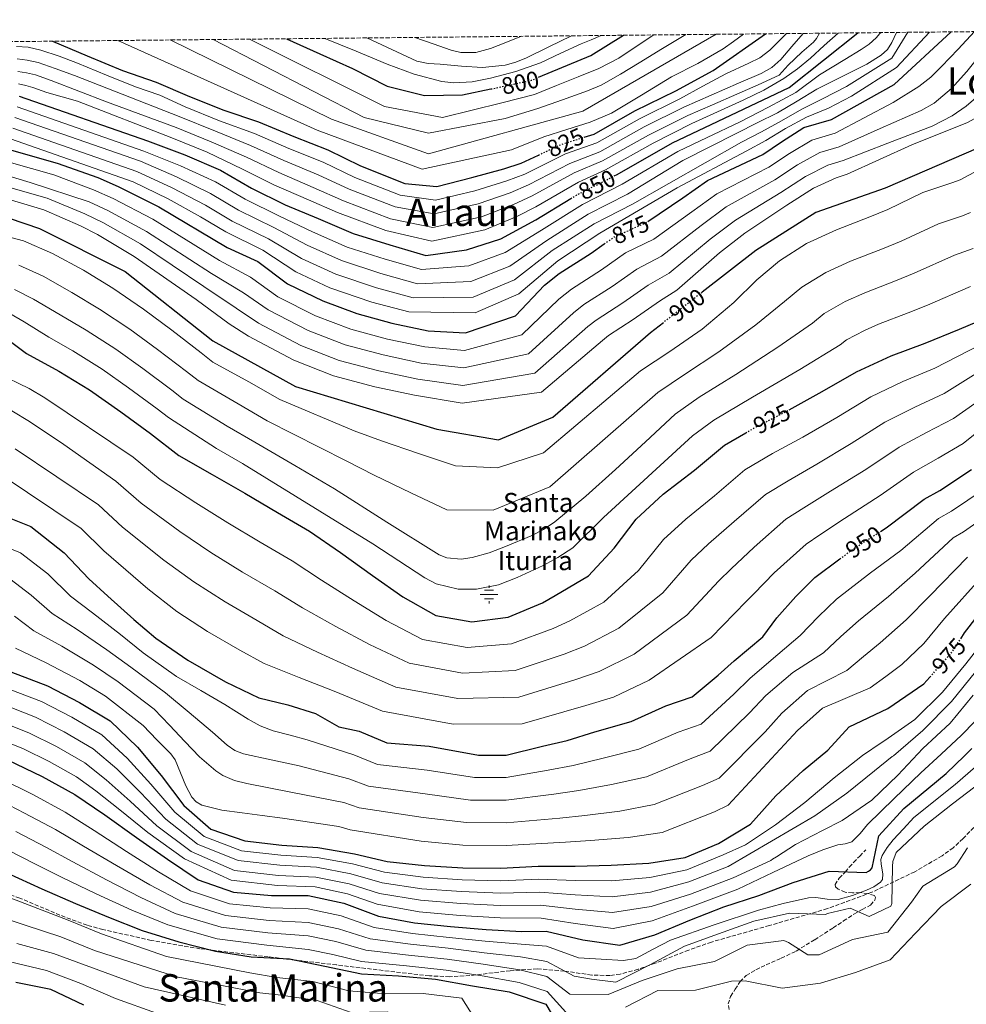
# Model space of a CAD drawing. Units: metres. Extents: x 569762 to 573190, y 4744979 to 4747328.
# Drawn here: x 572263 to 572661, y 4746914 to 4747328 of the extents above; entities that cross this region are included whole.
import ezdxf
from ezdxf.enums import TextEntityAlignment as Align

# ---------------------------------------------------------------- set-up
doc = ezdxf.new("R2010")
doc.units = ezdxf.units.M
doc.header["$MEASUREMENT"] = 0
doc.linetypes.add('DGN Style 3', pattern=[2.435891, 1.739922, -0.695969])
doc.linetypes.add('DGN Style 5', pattern=[1.217945, 0.521977, -0.695969])
for name, color, linetype, lineweight in [('Abrevadero recinto', 4, 'Continuous', 0), ('Cota de curva de nivel directora', 7, 'Continuous', 0), ('Curva de nivel directora', 30, 'Continuous', 30), ('Curva de nivel directora no vista', 30, 'DGN Style 5', 30), ('Curva de nivel intermedia', 30, 'Continuous', 0), ('Fuente-manantial-naciente', 7, 'Continuous', 0), ('Senda', 7, 'DGN Style 3', 0), ('Texto de Fuente', 4, 'Continuous', 0), ('Texto de Área (paraje) menor', 7, 'Continuous', 0), ('Zona arbolada', 92, 'DGN Style 3', 0)]:
    doc.layers.add(name, color=color, linetype=linetype, lineweight=lineweight)
doc.styles.add('Style-Arial', font='arial.ttf')

# ---------------------------------------------------------------- blocks, each defined once
blk = doc.blocks.new('5NACIE')
at = {"layer": 'Abrevadero recinto', "color": 4, "linetype": 'Continuous', "lineweight": 0, "flags": 128}
for points in [[(-0.375, 0), (0.375, 0)], [(-0.1875, 0.1875), (0.1875, 0.1875)], [(0, 0.2812), (0, 0.375)], [(-0.1875, -0.1875), (0.1875, -0.1875)], [(0, -0.2812), (0, -0.375)]]:
    blk.add_lwpolyline(points, dxfattribs=at)

msp = doc.modelspace()

# ---------------------------------------------------------------- linework, layer by layer
at = {"layer": 'Curva de nivel directora', "color": 30, "linetype": 'Continuous', "lineweight": 30, "flags": 128}
for points, elevation in [([(572527.12, 4747243.2), (572541.82, 4747253.01), (572552.21, 4747260.34), (572575.45, 4747271.33), (572583.18, 4747276.65), (572592.6, 4747282.66), (572604.19, 4747285.98), (572630.48, 4747300.64), (572654.44, 4747322.77)], 875), ([(572972.21, 4747326.07), (572956.77, 4747310.46), (572936.64, 4747299.92), (572895.43, 4747288.41), (572853.9, 4747293.84), (572830.69, 4747300.56), (572796.19, 4747314.3), (572766.8, 4747317.82), (572732.43, 4747315.91), (572703.36, 4747296.73), (572665.99, 4747274.03), (572626.8, 4747257.15), (572597.72, 4747246.92), (572572.49, 4747230.94), (572549.92, 4747213.4)], 900), ([(572277.16, 4747318.86), (572291.77, 4747312.7), (572306.51, 4747306.53), (572320.7, 4747301.61), (572334.67, 4747295.65), (572349.11, 4747289.83), (572363.6, 4747284.99), (572378.43, 4747278.86), (572392.79, 4747273.29), (572406.54, 4747266.52), (572425.03, 4747259.12), (572438.48, 4747257.9), (572453.16, 4747261.56), (572466.61, 4747265.22), (572473.95, 4747267.66), (572481.18, 4747271.04)], 825), ([(572375.35, 4747319.87), (572389.38, 4747313.48), (572403.18, 4747307.35), (572417.71, 4747299.97), (572433.32, 4747296), (572449.25, 4747296.38), (572461.25, 4747298.81)], 800), ([(572481.23, 4747303.68), (572503.17, 4747312.85), (572516.92, 4747321.34)], 800), ([(572500.38, 4747278.56), (572504.52, 4747279.88), (572521.64, 4747289.65), (572538.92, 4747298.04), (572554.48, 4747306.58), (572576.53, 4747321.96)], 825), ([(572512.98, 4747262.27), (572514.28, 4747262.93), (572537.54, 4747276.21), (572586.46, 4747299.42), (572615.31, 4747322.37)], 850), ([(572263.15, 4747295.76), (572317.07, 4747277.05), (572332.68, 4747271.14), (572347.68, 4747264.71), (572360.67, 4747257.11), (572374.81, 4747250.16), (572388.69, 4747244.38), (572403.35, 4747238.12), (572418.74, 4747233.37), (572433.89, 4747228.84), (572451.04, 4747231.19), (572465.39, 4747235.91), (572480.15, 4747243.78), (572494.76, 4747252.74)], 850), ([(572231.85, 4747281.06), (572279.05, 4747267.67), (572296.17, 4747261.56), (572304.73, 4747257.9), (572321.85, 4747249.35), (572350.52, 4747232.18), (572363.33, 4747226.29), (572375.84, 4747217.01), (572390.59, 4747209.81), (572404.9, 4747204.45), (572419.64, 4747200.48), (572434.9, 4747197.2), (572450.54, 4747196.45), (572471.55, 4747203.58), (572483.73, 4747216.37), (572489.85, 4747221.25), (572503.3, 4747229.8), (572508.82, 4747233.7)], 875), ([(572226.36, 4747255.58), (572271.72, 4747240.24), (572307.69, 4747222.13), (572344.43, 4747193.04), (572379.25, 4747173.86), (572438.49, 4747155.96), (572464.37, 4747151.48), (572487.27, 4747161.01), (572528.17, 4747196.49), (572533.69, 4747200.78)], 900), ([(572586.39, 4747164.02), (572600.36, 4747171.79), (572614.69, 4747179.97), (572629.32, 4747186.68), (572643.61, 4747192.05), (572657.94, 4747197.94), (572672.53, 4747204.09)], 925), ([(572253.4, 4747197.18), (572266.17, 4747187.73), (572279.75, 4747180.31), (572292.65, 4747172.41), (572305.81, 4747163.22), (572318.28, 4747154.16), (572330.15, 4747144.84), (572344.16, 4747136.94), (572357.92, 4747129.05), (572371.68, 4747120.94), (572385.1, 4747113.08), (572398.08, 4747104.15), (572411.5, 4747094.53), (572424.27, 4747085.51), (572438.16, 4747077.74), (572453.24, 4747074.98), (572468.45, 4747076.99), (572482.86, 4747083.05), (572488.2, 4747086.12), (572502.22, 4747094.3), (572513.05, 4747106.04), (572522.16, 4747118.21), (572533.6, 4747128.61), (572546.71, 4747138.76), (572559.27, 4747149.17), (572568.2, 4747154.38)], 925), ([(572624.77, 4747112.99), (572627.18, 4747114.54), (572643.13, 4747126.48), (572649.66, 4747130.24), (572663, 4747138.97)], 950), ([(572249.77, 4747122.35), (572268.06, 4747115.04), (572282.09, 4747104.08), (572292.46, 4747093.12), (572300.38, 4747085.81), (572311.36, 4747076.06), (572320.51, 4747068.15), (572333.92, 4747059.01), (572349.78, 4747049.87), (572363.8, 4747043.17), (572376, 4747040.13), (572387.59, 4747036.48), (572397.34, 4747030.99), (572405.88, 4747029.17), (572417.47, 4747024.29), (572435.31, 4747022.77), (572456.04, 4747019.12), (572467.63, 4747019.12), (572482.87, 4747022.77), (572493.24, 4747025.21), (572504.83, 4747028.86), (572520.07, 4747033.12), (572534.71, 4747039.82), (572545.68, 4747043.48), (572556.66, 4747052.61), (572563.37, 4747058.7), (572575.36, 4747068.76), (572581.34, 4747076.72), (572589.32, 4747085.68), (572597.29, 4747093.64), (572607.74, 4747101.47)], 950), ([(572658.48, 4747067.92), (572660.1, 4747070.48), (572669.77, 4747082.87)], 975), ([(572259.6, 4747054.06), (572275.03, 4747048.15), (572288.49, 4747041.2), (572301.35, 4747033.43), (572312.87, 4747022.43), (572322.76, 4747010.51), (572332.27, 4746997.91), (572343.57, 4746987.94), (572357.89, 4746983.02), (572373.49, 4746981.29), (572388.56, 4746980.29), (572403.91, 4746977.61), (572417.61, 4746974.41), (572433.3, 4746972.68), (572449.45, 4746971.72), (572465.35, 4746971.54), (572481.11, 4746972.39), (572496.58, 4746972.43), (572511.78, 4746972.85), (572527.59, 4746973.7), (572542.75, 4746976.02), (572556.78, 4746981.95), (572570.2, 4746990.08), (572580.9, 4747002.03), (572592.4, 4747012.56), (572602.76, 4747021.18), (572611.67, 4747031), (572627.95, 4747038.58), (572643.03, 4747048.98), (572645.58, 4747051.85)], 975), ([(572624.08, 4746985.16), (572634.61, 4746996.68), (572652.44, 4747011.3), (572660.1, 4747018.82), (572663.12, 4747021.92)], 1000), ([(572258.29, 4747017.15), (572272.86, 4747010.08), (572286.58, 4747002.48), (572299.09, 4746993.94), (572312.38, 4746984.49), (572325.45, 4746975.38), (572338.26, 4746966.75), (572353.14, 4746961.57), (572369.08, 4746960.1), (572384.5, 4746960.13), (572399.5, 4746956.94), (572414.07, 4746951.45), (572429.2, 4746948.6), (572444.23, 4746947.08), (572459.23, 4746945.78), (572474.26, 4746944.99), (572484.47, 4746945.15), (572499.82, 4746941.52), (572515.42, 4746939.31), (572530.05, 4746943.61), (572544.77, 4746949.76), (572559.06, 4746955.39), (572573.74, 4746960.12), (572588.2, 4746965.58), (572603.23, 4746970.39), (572618.82, 4746969.78), (572619.81, 4746970.3), (572620.63, 4746970.95), (572621.28, 4746971.68), (572624.08, 4746985.16)], 1000), ([(572258.02, 4746969.59), (572272.63, 4746962.95), (572286.78, 4746956.82), (572300.66, 4746951.03), (572314.84, 4746945.42), (572330.15, 4746940.63), (572345.62, 4746936.79), (572360.57, 4746934.41), (572376.73, 4746933.5), (572391.47, 4746930.43), (572406.86, 4746927.23), (572422.37, 4746926.4), (572438.01, 4746924.97), (572453.56, 4746922.2), (572468.91, 4746919.61), (572484.34, 4746914.48), (572492.38, 4746900.84)], 1025), ([(572290.34, 4746914.14), (572276.5, 4746920.65), (572261.72, 4746923.64)], 1050)]:
    msp.add_lwpolyline(points, dxfattribs=dict(at, elevation=elevation))
at = {"layer": 'Curva de nivel directora no vista', "color": 30, "linetype": 'DGN Style 5', "lineweight": 30, "flags": 128}
for points, elevation in [([(572461.25, 4747298.81), (572464.5, 4747299.47), (572478.3, 4747302.45), (572481.23, 4747303.68)], 800), ([(572481.18, 4747271.04), (572490.67, 4747275.46), (572500.38, 4747278.56)], 825), ([(572494.76, 4747252.74), (572497.18, 4747254.23), (572512.98, 4747262.27)], 850), ([(572508.82, 4747233.7), (572513.02, 4747236.66), (572526.47, 4747242.76), (572527.12, 4747243.2)], 875), ([(572549.92, 4747213.4), (572533.69, 4747200.78)], 900), ([(572568.2, 4747154.38), (572572.78, 4747157.04), (572586.38, 4747164.01), (572586.39, 4747164.02)], 925), ([(572607.74, 4747101.47), (572613.23, 4747105.58), (572624.77, 4747112.99)], 950), ([(572645.58, 4747051.85), (572655.07, 4747062.53), (572658.48, 4747067.92)], 975)]:
    msp.add_lwpolyline(points, dxfattribs=dict(at, elevation=elevation))
at = {"layer": 'Curva de nivel intermedia', "color": 30, "linetype": 'Continuous', "lineweight": 0, "flags": 128}
for points, elevation in [([(572259.58, 4747277.91), (572311.08, 4747259.79), (572325.7, 4747252.7), (572339.27, 4747245.08), (572349.92, 4747238.74), (572365.47, 4747231.14), (572379.38, 4747222.01), (572393.61, 4747215.29), (572411.3, 4747209.26), (572426.81, 4747205.22), (572454.67, 4747204.77), (572472.97, 4747212.83), (572489.29, 4747226.64), (572507.03, 4747238.18), (572539.5, 4747257.26), (572568.34, 4747272.66), (572576.72, 4747277.15), (572584.91, 4747282.14), (572593.76, 4747286.9), (572602.95, 4747290.66), (572612.57, 4747295.83), (572631.57, 4747307.83), (572645.34, 4747322.68)], 870), ([(572529.69, 4747235.67), (572545.65, 4747247.26), (572556.12, 4747254.8), (572577.97, 4747266), (572586.55, 4747271.76), (572595.98, 4747277.36), (572605.83, 4747280.24), (572617.96, 4747286.65), (572630.09, 4747293.05), (572640.91, 4747299.77), (572645.9, 4747303.75), (572650.47, 4747308.16), (572657.37, 4747315.52), (572664.27, 4747322.87)], 880), ([(572599.37, 4747272.05), (572607.48, 4747274.5), (572624.7, 4747282.13), (572641.92, 4747289.77), (572647.4, 4747292.85), (572654.68, 4747299.01), (572660.99, 4747306.19), (572667.71, 4747314.58), (572674.42, 4747322.98)], 885), ([(572602.76, 4747266.74), (572609.12, 4747268.75), (572627.82, 4747275.98), (572646.53, 4747283.2), (572654.95, 4747287.49), (572660.79, 4747291.61), (572668.98, 4747298.71), (572676.78, 4747306.19), (572685.62, 4747314.69), (572694.47, 4747323.19)], 890), ([(572606.15, 4747261.43), (572610.77, 4747263.01), (572624.37, 4747269.17), (572637.98, 4747275.32), (572649.48, 4747279.93), (572660.99, 4747284.52), (572669.27, 4747289), (572677.43, 4747293.71), (572685.05, 4747296.86), (572692.56, 4747300.28), (572701.72, 4747306.48), (572710.32, 4747313.41), (572716.18, 4747318.44), (572722.04, 4747323.47)], 895), ([(572260.47, 4747282.37), (572312.58, 4747264.1), (572327.44, 4747257.31), (572341.37, 4747249.99), (572352.6, 4747243.33), (572367.8, 4747235.89), (572381.71, 4747227.6), (572396.05, 4747221), (572413.16, 4747215.29), (572428.58, 4747211.12), (572453.76, 4747211.38), (572471.08, 4747218.6), (572487, 4747230.92), (572504.57, 4747242.2), (572520.65, 4747250.4), (572566.41, 4747276.46), (572574.88, 4747280.83), (572583.25, 4747285.46), (572591.82, 4747290.25), (572600.49, 4747294.65), (572610.54, 4747299.87), (572629.59, 4747311.77), (572636.28, 4747322.58)], 865), ([(572261.37, 4747286.84), (572314.07, 4747268.42), (572329.19, 4747261.92), (572343.48, 4747254.89), (572355.29, 4747247.93), (572370.14, 4747240.65), (572384.04, 4747233.2), (572398.48, 4747226.71), (572415.02, 4747221.31), (572430.35, 4747217.03), (572452.86, 4747217.98), (572469.18, 4747224.37), (572484.72, 4747235.21), (572502.11, 4747246.21), (572518.53, 4747254.58), (572541.81, 4747268.74), (572553.15, 4747274.49), (572564.49, 4747280.25), (572573.04, 4747284.52), (572581.59, 4747288.79), (572589.87, 4747293.6), (572598.03, 4747298.64), (572608.5, 4747303.91), (572619.07, 4747309.14), (572625.15, 4747313.01), (572627.72, 4747315.43), (572629.59, 4747318.34), (572630.53, 4747320.44), (572631.48, 4747322.53)], 860), ([(572262.01, 4747316.59), (572266.9, 4747316.3), (572272.24, 4747315.15), (572280, 4747312.5), (572287.69, 4747309.58), (572299.86, 4747304.54), (572312.03, 4747299.62), (572322.17, 4747296.17), (572332.81, 4747291.3), (572347.34, 4747285.44), (572361.94, 4747280.04), (572376.34, 4747273.79), (572390.74, 4747268.02), (572404.12, 4747261.6), (572423.06, 4747254.19), (572437.96, 4747252.14), (572454.53, 4747256.08), (572467.97, 4747260.22), (572475.48, 4747263.07), (572492.52, 4747271.49), (572505.72, 4747276.11), (572523.58, 4747286.25), (572540.59, 4747294.6), (572550.24, 4747299.9), (572559.89, 4747305.2), (572569.52, 4747309.56), (572574.19, 4747311.93), (572578.3, 4747315.06), (572581.85, 4747318.56), (572585.4, 4747322.06)], 830), ([(572262.26, 4747291.3), (572315.57, 4747272.73), (572330.93, 4747266.53), (572345.58, 4747259.8), (572357.98, 4747252.52), (572372.47, 4747245.41), (572386.36, 4747238.79), (572400.92, 4747232.41), (572416.88, 4747227.34), (572432.12, 4747222.93), (572451.95, 4747224.59), (572467.28, 4747230.14), (572482.43, 4747239.49), (572499.64, 4747250.22), (572516.4, 4747258.75), (572539.68, 4747272.47), (572552.06, 4747278.35), (572565.62, 4747284.87), (572577.81, 4747291.08), (572589.2, 4747297.27), (572599.21, 4747304.66), (572609.86, 4747311.11), (572616.71, 4747315.41), (572620.05, 4747317.65), (572623.02, 4747320.31), (572624.56, 4747322.02), (572625.1, 4747322.47)], 855), ([(572262.28, 4747311.39), (572266.58, 4747310.95), (572271.12, 4747309.91), (572278.27, 4747307.45), (572286.45, 4747304.41), (572330.3, 4747287.21), (572345.57, 4747281.05), (572360.29, 4747275.09), (572374.24, 4747268.73), (572388.7, 4747262.75), (572401.7, 4747256.68), (572421.09, 4747249.26), (572437.44, 4747246.38), (572455.9, 4747250.59), (572469.34, 4747255.21), (572477.01, 4747258.47), (572494.37, 4747267.53), (572506.93, 4747272.34), (572525.52, 4747282.86), (572542.26, 4747291.15), (572553.7, 4747296.21), (572565.15, 4747301.26), (572574.69, 4747305.29), (572579.14, 4747307.79), (572582.9, 4747311.12), (572587.62, 4747316.62), (572592.34, 4747322.13)], 835), ([(572262.55, 4747306.18), (572266.25, 4747305.6), (572269.99, 4747304.66), (572276.54, 4747302.41), (572299.86, 4747293.38), (572329.1, 4747282.6), (572343.8, 4747276.66), (572358.64, 4747270.14), (572372.15, 4747263.66), (572386.65, 4747257.48), (572399.28, 4747251.76), (572419.11, 4747244.33), (572436.91, 4747240.62), (572457.27, 4747245.11), (572470.7, 4747250.21), (572478.54, 4747253.87), (572496.22, 4747263.56), (572508.13, 4747268.56), (572527.46, 4747279.46), (572543.93, 4747287.71), (572554.21, 4747292.19), (572564.49, 4747296.67), (572573.38, 4747300.57), (572582.24, 4747304.55), (572586.03, 4747308.82), (572591.84, 4747314.18), (572596.61, 4747318.45), (572597.96, 4747319.94), (572599.21, 4747322.2)], 840), ([(572262.82, 4747300.98), (572265.93, 4747300.26), (572268.87, 4747299.41), (572274.81, 4747297.36), (572287.7, 4747293.71), (572327.25, 4747278.25), (572342.03, 4747272.28), (572356.98, 4747265.18), (572370.05, 4747258.59), (572384.61, 4747252.21), (572396.85, 4747246.85), (572417.14, 4747239.4), (572436.39, 4747234.87), (572458.63, 4747239.63), (572472.06, 4747245.2), (572480.07, 4747249.27), (572498.07, 4747259.59), (572509.33, 4747264.79), (572529.39, 4747276.06), (572545.6, 4747284.27), (572556.36, 4747289.16), (572567.12, 4747294.04), (572575.82, 4747298.33), (572584.22, 4747303.23), (572590, 4747307.27), (572595.4, 4747311.77), (572601.21, 4747317.03), (572607.03, 4747322.28)], 845), ([(572304.57, 4747319.14), (572388.32, 4747281.56), (572432.38, 4747265.14), (572469.81, 4747273.28), (572483.45, 4747278.65), (572493.14, 4747281.75), (572502.84, 4747284.85), (572511.82, 4747288.61), (572524.47, 4747296.15), (572537.03, 4747303.89), (572548.08, 4747309.49), (572558.73, 4747315.71), (572563.02, 4747318.79), (572567.3, 4747321.87)], 820), ([(572326.53, 4747319.37), (572394.23, 4747286.15), (572435.03, 4747271.62), (572499.81, 4747289.47), (572555.75, 4747321.75)], 815), ([(572344.59, 4747319.56), (572408.04, 4747286.81), (572435.01, 4747280.24), (572467.15, 4747286.37), (572480.87, 4747290.55), (572491.33, 4747294.28), (572501.79, 4747298), (572507.46, 4747300.42), (572515.57, 4747304.94), (572523.49, 4747309.82), (572533.26, 4747315.72), (572543.04, 4747321.62)], 810), ([(572359.89, 4747319.71), (572416.59, 4747291.41), (572440.92, 4747286.81), (572465.83, 4747292.92), (572479.59, 4747296.5), (572488.71, 4747300.21), (572497.84, 4747303.91), (572506.61, 4747307.44), (572514.94, 4747311.79), (572522.28, 4747316.64), (572529.61, 4747321.48)], 805), ([(572391.56, 4747320.04), (572404.59, 4747314.61), (572417.61, 4747309.17), (572428.97, 4747305), (572440.63, 4747301.95), (572445.67, 4747301.34), (572453.39, 4747301.76), (572461.01, 4747303.26), (572471.7, 4747306.08), (572482.06, 4747309.83), (572490.6, 4747313.8), (572499.16, 4747317.71), (572503.31, 4747319.48), (572507.46, 4747321.25)], 795), ([(572409.15, 4747320.23), (572419.63, 4747315.35), (572430.11, 4747310.48), (572434.93, 4747309.43), (572439.97, 4747309.17), (572448.85, 4747308.32), (572457.73, 4747307.86), (572467.16, 4747308.75), (572471.76, 4747310), (572476.14, 4747311.8), (572485.61, 4747316.46), (572495.09, 4747321.12)], 790), ([(572429.3, 4747320.44), (572436.93, 4747317.76), (572444.57, 4747315.08), (572448.61, 4747314.13), (572454.94, 4747314.16), (572461.01, 4747315.74), (572467.51, 4747318.32), (572474.01, 4747320.9)], 785), ([(572231.65, 4747275.72), (572277.65, 4747262.75), (572294.36, 4747256.49), (572302.57, 4747252.85), (572319.25, 4747244.14), (572347.25, 4747226.73), (572360.33, 4747219.77), (572371.76, 4747211.5), (572387.55, 4747203.58), (572402.46, 4747197.92), (572417.84, 4747193.8), (572433.45, 4747190.46), (572450.19, 4747189.04), (572474.27, 4747195.54), (572489.81, 4747210.58), (572495.04, 4747214.76), (572507.72, 4747222.85), (572517.77, 4747229.92), (572529.69, 4747235.67)], 880), ([(572229.66, 4747271.05), (572267.8, 4747259.56), (572292.55, 4747251.42), (572300.41, 4747247.81), (572316.64, 4747238.93), (572343.98, 4747221.27), (572357.33, 4747213.25), (572367.67, 4747206), (572384.5, 4747197.35), (572400.01, 4747191.38), (572416.04, 4747187.12), (572432, 4747183.72), (572449.84, 4747181.63), (572477, 4747187.51), (572495.89, 4747204.79), (572500.23, 4747208.26), (572512.13, 4747215.9), (572522.52, 4747223.18), (572532.91, 4747228.57), (572549.49, 4747241.52), (572560.02, 4747249.27), (572580.49, 4747260.67), (572589.92, 4747266.87), (572599.37, 4747272.05)], 885), ([(572226.05, 4747266.78), (572274.86, 4747252.92), (572290.74, 4747246.35), (572298.25, 4747242.76), (572314.04, 4747233.71), (572340.71, 4747215.81), (572354.33, 4747206.74), (572363.59, 4747200.49), (572381.46, 4747191.12), (572397.57, 4747184.84), (572414.24, 4747180.44), (572430.55, 4747176.98), (572449.49, 4747174.21), (572479.72, 4747179.47), (572501.97, 4747199.01), (572505.42, 4747201.76), (572516.55, 4747208.94), (572527.27, 4747216.44), (572536.13, 4747221.47), (572553.32, 4747235.77), (572563.92, 4747243.73), (572583.01, 4747255.35), (572593.29, 4747261.97), (572602.76, 4747266.74)], 890), ([(572249.41, 4747239.14), (572264.99, 4747235.03), (572277.15, 4747229.73), (572290.15, 4747222.74), (572302.44, 4747215.1), (572315.43, 4747206.29), (572327.25, 4747197.5), (572339.54, 4747187.98), (572344.49, 4747184.06), (572359.65, 4747175.84), (572372.55, 4747168.34), (572403.83, 4747155.22), (572415.34, 4747151.01), (572430.87, 4747145.71), (572446.34, 4747140.59), (572464.01, 4747139.73), (572483.37, 4747145.98), (572524.05, 4747180.46), (572536.42, 4747188.55), (572549.89, 4747197.92), (572563.26, 4747209.14), (572572.91, 4747218.63), (572582.46, 4747226.68), (572593.78, 4747233.96), (572606.4, 4747239.59), (572620.31, 4747245.09), (572627.92, 4747248.22), (572642.53, 4747255.29), (572654.73, 4747259.33), (572658.26, 4747260.6), (572673.38, 4747268.75)], 905), ([(572227.03, 4747261.86), (572273.46, 4747248), (572288.93, 4747241.28), (572296.09, 4747237.72), (572311.44, 4747228.5), (572337.45, 4747210.36), (572351.34, 4747200.22), (572359.51, 4747194.98), (572378.42, 4747184.9), (572395.12, 4747178.31), (572412.44, 4747173.76), (572429.1, 4747170.25), (572449.13, 4747166.8), (572482.45, 4747171.43), (572508.05, 4747193.22), (572510.61, 4747195.27), (572520.97, 4747201.99), (572532.02, 4747209.71), (572539.36, 4747214.37), (572557.15, 4747230.03), (572567.82, 4747238.2), (572585.53, 4747250.02), (572596.66, 4747257.08), (572606.15, 4747261.43)], 895), ([(572263.08, 4747224.84), (572273.17, 4747220.15), (572285.29, 4747213.37), (572296.88, 4747206.34), (572309.6, 4747197.9), (572321.17, 4747189.44), (572333.37, 4747180.15), (572338.26, 4747176.33), (572355.08, 4747166.51), (572367.34, 4747159.41), (572400.41, 4747142.63), (572412.19, 4747136.67), (572427.55, 4747129.22), (572442.77, 4747122), (572462.22, 4747121.89), (572485.95, 4747131.69), (572531.32, 4747171.36), (572542.53, 4747178.94), (572556.96, 4747188.39), (572572.48, 4747199.77), (572584.56, 4747209.52), (572591.84, 4747215.61), (572601.88, 4747221.78), (572612.28, 4747226.42), (572625.68, 4747231.66), (572633.44, 4747234.83), (572649.21, 4747242.14), (572659.22, 4747245.55), (572662.54, 4747246.91)], 910), ([(572261.17, 4747214.64), (572269.18, 4747210.56), (572280.43, 4747204), (572291.31, 4747197.57), (572303.78, 4747189.51), (572315.09, 4747181.37), (572327.2, 4747172.31), (572332.02, 4747168.6), (572350.52, 4747157.18), (572362.13, 4747150.48), (572378.86, 4747140.7), (572395.6, 4747130.92), (572417.54, 4747116.9), (572439.54, 4747103.2), (572442.7, 4747101.93), (572448.68, 4747101.36), (572453.39, 4747102.01), (572460.51, 4747104.08), (572467.3, 4747106.67), (572478.17, 4747111.09), (572483.32, 4747113.76), (572488.12, 4747117.06), (572501.06, 4747127.85), (572513.56, 4747139.01), (572526.07, 4747150.64), (572538.58, 4747162.26), (572548.65, 4747169.34), (572564.03, 4747178.86), (572581.71, 4747190.41), (572596.22, 4747200.41), (572601.22, 4747204.54), (572609.98, 4747209.6), (572618.16, 4747213.25), (572631.04, 4747218.23), (572638.97, 4747221.45), (572655.88, 4747228.99), (572663.71, 4747231.76)], 915), ([(572259.26, 4747204.45), (572265.2, 4747200.98), (572275.56, 4747194.63), (572285.75, 4747188.81), (572297.96, 4747181.12), (572309.01, 4747173.3), (572321.03, 4747164.48), (572325.79, 4747160.88), (572345.95, 4747147.84), (572356.92, 4747141.54), (572411.69, 4747107.74), (572433.49, 4747093.47), (572438.3, 4747091.03), (572447.5, 4747088.8), (572455.22, 4747088.75), (572464.45, 4747090.53), (572472.25, 4747093.67), (572483.23, 4747098.63), (572489.38, 4747102.05), (572495.62, 4747106.17), (572508.52, 4747118.9), (572545.85, 4747153.17), (572554.77, 4747159.73), (572571.1, 4747169.34), (572590.93, 4747181.05), (572607.88, 4747191.3), (572610.6, 4747193.47), (572618.09, 4747197.42), (572624.03, 4747200.07), (572636.41, 4747204.79), (572644.5, 4747208.07), (572662.55, 4747215.84)], 920), ([(572227.35, 4747192.37), (572267.42, 4747172.96), (572273.91, 4747169.03), (572311.02, 4747144.17), (572322.29, 4747134.83), (572337.4, 4747124.94), (572350.79, 4747116.63), (572364.32, 4747108.44), (572377.78, 4747100.59), (572390.07, 4747092.51), (572403.81, 4747083.8), (572417.23, 4747075.54), (572432.53, 4747067.68), (572451.28, 4747064.25), (572469.93, 4747065.81), (572487.4, 4747072.26), (572494.34, 4747075.46), (572508.6, 4747083.35), (572523.22, 4747096.66), (572533.73, 4747109.55), (572543.1, 4747118.17), (572555.07, 4747127.96), (572567.86, 4747138.81), (572579.41, 4747145.66), (572592.21, 4747152.62), (572606.44, 4747160.88), (572620.69, 4747169.45), (572634.24, 4747175.95), (572647.57, 4747181.51), (572686.28, 4747201.49)], 930), ([(572252.52, 4747168.14), (572267.51, 4747159.21), (572281.93, 4747149.45), (572292.84, 4747141.81), (572303.75, 4747134.17), (572314.43, 4747124.83), (572330.65, 4747112.94), (572343.67, 4747104.2), (572356.95, 4747095.95), (572370.46, 4747088.09), (572382.07, 4747080.86), (572396.11, 4747073.07), (572410.19, 4747065.57), (572426.9, 4747057.62), (572449.31, 4747053.52), (572471.41, 4747054.63), (572491.94, 4747061.46), (572500.48, 4747064.79), (572514.98, 4747072.4), (572533.39, 4747087.28), (572545.29, 4747100.89), (572552.6, 4747107.73), (572563.43, 4747117.17), (572576.46, 4747128.44), (572586.04, 4747134.27), (572598.04, 4747141.23), (572612.51, 4747149.96), (572626.69, 4747158.93), (572639.16, 4747165.22), (572651.53, 4747170.98), (572686.93, 4747193.04)], 935), ([(572261.43, 4747147.67), (572296.49, 4747124.17), (572306.57, 4747114.83), (572323.89, 4747100.94), (572336.54, 4747091.78), (572349.59, 4747083.46), (572363.15, 4747075.59), (572374.06, 4747069.22), (572388.42, 4747062.33), (572403.14, 4747055.59), (572421.27, 4747047.55), (572447.34, 4747042.8), (572472.89, 4747043.45), (572496.48, 4747050.66), (572506.62, 4747054.13), (572521.36, 4747061.45), (572543.56, 4747077.9), (572556.86, 4747092.24), (572562.1, 4747097.29), (572571.79, 4747106.37), (572585.05, 4747118.08), (572592.67, 4747122.89), (572603.88, 4747129.84), (572618.59, 4747139.04), (572632.69, 4747148.41), (572644.08, 4747154.49), (572655.49, 4747160.44), (572688.88, 4747183.94)], 940), ([(572255.2, 4747136.99), (572289.22, 4747114.18), (572298.71, 4747104.82), (572317.13, 4747088.95), (572329.41, 4747079.36), (572342.22, 4747070.96), (572355.83, 4747063.1), (572366.05, 4747057.57), (572380.73, 4747051.6), (572396.1, 4747045.62), (572415.65, 4747037.49), (572445.37, 4747032.07), (572474.37, 4747032.27), (572501.02, 4747039.86), (572512.76, 4747043.46), (572527.74, 4747050.5), (572553.72, 4747068.52), (572568.43, 4747083.58), (572571.6, 4747086.85), (572580.15, 4747095.57), (572593.64, 4747107.71), (572599.31, 4747111.51), (572609.71, 4747118.45), (572624.67, 4747128.13), (572638.68, 4747137.89), (572649, 4747143.76), (572659.45, 4747149.91), (572691.48, 4747175.5)], 945), ([(572359.37, 4747034.11), (572364.4, 4747031.31), (572369.74, 4747029.3), (572376.94, 4747027.4), (572384.13, 4747025.51), (572403.74, 4747019.16), (572413.62, 4747015.15), (572434.45, 4747012.8), (572454.37, 4747009.66), (572467.63, 4747009.63), (572485.29, 4747012.7), (572495.71, 4747014.7), (572508.32, 4747017.77), (572523.32, 4747021.51), (572539.81, 4747028.67), (572549.46, 4747032.12), (572563.25, 4747044.7), (572570.02, 4747051.37), (572581.65, 4747061.26), (572591.13, 4747069.37), (572598.76, 4747077.28), (572606.4, 4747084.52), (572620.67, 4747095.66), (572633.31, 4747105), (572649.21, 4747118.37), (572654.66, 4747121.55), (572668.35, 4747130.8)], 955), ([(572350.46, 4747023.24), (572353.74, 4747020.97), (572357.38, 4747019.55), (572369.03, 4747017.05), (572380.67, 4747014.54), (572401.6, 4747009.15), (572409.78, 4747006.01), (572433.6, 4747002.83), (572452.71, 4747000.2), (572467.63, 4747000.14), (572487.7, 4747002.63), (572498.18, 4747004.19), (572511.82, 4747006.68), (572526.57, 4747009.89), (572544.92, 4747017.51), (572553.25, 4747020.76), (572569.84, 4747036.78), (572576.68, 4747044.04), (572587.94, 4747053.76), (572600.92, 4747062.02), (572608.2, 4747068.87), (572615.51, 4747075.4), (572628.1, 4747085.73), (572639.43, 4747095.46), (572655.29, 4747110.25), (572659.65, 4747112.86), (572673.7, 4747122.62)], 960), ([(572245.14, 4747111.52), (572263.67, 4747104.05), (572275.13, 4747095.18), (572284.74, 4747085.82), (572293.93, 4747078.81), (572305.68, 4747069.66), (572315.24, 4747062.07), (572329.24, 4747052.14), (572339.41, 4747046.24), (572349.57, 4747040.35), (572359.37, 4747034.11)], 955), ([(572261.21, 4747077.37), (572269.3, 4747071.22), (572281.02, 4747064.8), (572294.31, 4747056.86), (572304.72, 4747049.91), (572319.89, 4747038.4), (572326.27, 4747031.58), (572332.66, 4747024.75), (572338.87, 4747018.35), (572345.67, 4747012.41), (572348.67, 4747010.48), (572353.56, 4747008.47), (572358.68, 4747007.21), (572367.95, 4747005.39), (572377.21, 4747003.58), (572399.45, 4746999.15), (572405.94, 4746996.88), (572432.75, 4746992.86), (572451.04, 4746990.74), (572467.63, 4746990.64), (572490.11, 4746992.56), (572500.64, 4746993.69), (572515.32, 4746995.59), (572529.82, 4746998.27), (572550.03, 4747006.35), (572557.03, 4747009.4), (572576.43, 4747028.86), (572583.33, 4747036.71), (572594.22, 4747046.27), (572610.71, 4747054.67), (572617.64, 4747060.47), (572624.62, 4747066.27), (572635.53, 4747075.81), (572645.56, 4747085.92), (572661.36, 4747102.14)], 965), ([(572259.28, 4747093.06), (572268.17, 4747086.27), (572277.02, 4747078.52), (572287.47, 4747071.8), (572299.99, 4747063.26), (572309.98, 4747055.99), (572324.57, 4747045.27), (572334.47, 4747036.96), (572344.37, 4747028.65), (572350.46, 4747023.24)], 960), ([(572261.58, 4747063.92), (572274.56, 4747057.8), (572288.63, 4747050.46), (572299.46, 4747043.83), (572315.21, 4747031.53), (572321.01, 4747025.54), (572326.8, 4747019.55), (572328.7, 4747017.04), (572333.07, 4747006.23), (572335.66, 4747001.36), (572337.48, 4746999.47), (572339.82, 4746998.11), (572348.2, 4746995.94), (572356.73, 4746994.86), (572365.24, 4746993.74), (572373.75, 4746992.61), (572397.31, 4746989.14), (572402.09, 4746987.74), (572431.9, 4746982.89), (572449.37, 4746981.28), (572467.63, 4746981.15), (572492.52, 4746982.49), (572503.11, 4746983.18), (572518.81, 4746984.5), (572533.07, 4746986.65), (572555.13, 4746995.2), (572560.81, 4746998.04), (572589.99, 4747029.38), (572600.51, 4747038.77), (572620.5, 4747047.32), (572627.08, 4747052.07), (572633.73, 4747057.15), (572642.97, 4747065.88), (572651.68, 4747076.38), (572667.44, 4747094.02)], 970), ([(572256.73, 4747047.66), (572272.51, 4747041.55), (572285.29, 4747035.01), (572297.8, 4747027.57), (572308.49, 4747017.84), (572318.43, 4747006.91), (572328.51, 4746995.08), (572340.83, 4746984.84), (572356.47, 4746978.9), (572373.02, 4746977.05), (572388.29, 4746976.14), (572403.17, 4746973.42), (572416.57, 4746969.94), (572432.76, 4746967.83), (572449.16, 4746966.73), (572465.29, 4746966.33), (572481.41, 4746966.94), (572496.59, 4746966.39), (572511.97, 4746966.22), (572527.92, 4746967.63), (572543.53, 4746970.91), (572558.81, 4746977.14), (572568.11, 4746981.42), (572580.76, 4746989.81), (572593.01, 4746999.14), (572605.31, 4747009.5), (572617.27, 4747018.96), (572625.57, 4747024.58), (572626.65, 4747025.19), (572639.29, 4747034.09), (572650.81, 4747045.44), (572660.61, 4747057.36), (572670.19, 4747069.65)], 980), ([(572253.87, 4747041.26), (572269.98, 4747034.95), (572282.1, 4747028.82), (572294.26, 4747021.7), (572304.11, 4747013.25), (572314.09, 4747003.31), (572324.75, 4746992.24), (572338.09, 4746981.73), (572355.05, 4746974.77), (572372.54, 4746972.82), (572388.01, 4746972), (572402.44, 4746969.23), (572415.53, 4746965.48), (572432.23, 4746962.99), (572448.86, 4746961.74), (572465.23, 4746961.11), (572481.7, 4746961.48), (572496.6, 4746960.36), (572512.15, 4746959.59), (572528.25, 4746961.57), (572544.31, 4746965.81), (572560.84, 4746972.34), (572597.29, 4746993.52), (572610.73, 4747003.08), (572622.35, 4747012.54), (572629.69, 4747018.49), (572630.24, 4747018.8), (572642.55, 4747029.47), (572654.6, 4747041.6), (572664.67, 4747054.01)], 985), ([(572251, 4747034.86), (572267.45, 4747028.35), (572278.9, 4747022.63), (572290.71, 4747015.84), (572299.73, 4747008.66), (572309.76, 4746999.72), (572320.99, 4746989.4), (572335.35, 4746978.62), (572353.63, 4746970.64), (572372.07, 4746968.58), (572387.74, 4746967.85), (572401.71, 4746965.04), (572414.48, 4746961.01), (572431.69, 4746958.14), (572448.57, 4746956.74), (572465.17, 4746955.9), (572482, 4746956.03), (572496.62, 4746954.33), (572512.33, 4746952.96), (572528.57, 4746955.5), (572545.09, 4746960.7), (572562.88, 4746967.54), (572578.8, 4746974.87), (572579.53, 4746975.38), (572581.17, 4746976.42), (572589.08, 4746981.52), (572600.49, 4746987.36), (572608.71, 4746991.56), (572621.18, 4747000.12), (572632.14, 4747010.61), (572642.58, 4747021.83), (572654.02, 4747032.54), (572663.77, 4747044.19)], 990), ([(572248.14, 4747028.46), (572264.93, 4747021.75), (572275.7, 4747016.44), (572287.17, 4747009.98), (572295.35, 4747004.07), (572305.42, 4746996.12), (572317.22, 4746986.57), (572332.61, 4746975.51), (572352.21, 4746966.52), (572371.6, 4746964.34), (572387.46, 4746963.71), (572400.98, 4746960.85), (572413.44, 4746956.55), (572431.16, 4746953.3), (572448.27, 4746951.75), (572465.11, 4746950.69), (572482.29, 4746950.57), (572496.63, 4746948.3), (572512.52, 4746946.33), (572528.9, 4746949.43), (572545.87, 4746955.6), (572564.91, 4746962.73), (572579.65, 4746969.78), (572594.4, 4746976.82), (572600.58, 4746979.29), (572606.9, 4746981.42), (572609.94, 4746981.86), (572612.82, 4746982.73), (572616.25, 4746986.23), (572619.39, 4746989.95), (572630.51, 4747000.86), (572641.75, 4747011.63), (572650.27, 4747019.54), (572658.78, 4747027.45), (572670.02, 4747038.97)], 995), ([(572255.32, 4747009.28), (572269.14, 4747002.41), (572282.52, 4746995.15), (572294.61, 4746987.38), (572308.17, 4746978.57), (572321.72, 4746970.03), (572335.07, 4746962.02), (572351.43, 4746956.67), (572368.6, 4746954.89), (572384.51, 4746954.48), (572398.35, 4746951.54), (572412.28, 4746946.68), (572428.35, 4746944.11), (572443.77, 4746942.52), (572458.81, 4746940.94), (572473.98, 4746939.65), (572484.57, 4746938.81), (572498.02, 4746933.91), (572507.49, 4746933.39), (572516.96, 4746932.88), (572522.11, 4746933.71), (572529.37, 4746937.57), (572536.69, 4746941.42), (572555.01, 4746947.79), (572573.52, 4746953.9), (572583.98, 4746956.83), (572594.56, 4746959.15), (572597.66, 4746959.28), (572602.37, 4746958.58), (572607.06, 4746958.49), (572613.04, 4746960.14), (572618.89, 4746962.43), (572622, 4746963.78), (572624.81, 4746965.72), (572625.59, 4746966.85), (572625.82, 4746969.25), (572625.07, 4746973.26), (572624.96, 4746975.18), (572625.47, 4746976.88), (572627.61, 4746980.28), (572630.07, 4746983.45), (572634.43, 4746988.16), (572638.78, 4746992.87), (572656.15, 4747006.78), (572664.7, 4747014.13)], 1005), ([(572252.35, 4747001.41), (572265.42, 4746994.74), (572278.46, 4746987.82), (572290.14, 4746980.83), (572303.97, 4746972.66), (572317.99, 4746964.67), (572331.89, 4746957.28), (572349.72, 4746951.76), (572368.12, 4746949.69), (572384.52, 4746948.83), (572397.2, 4746946.14), (572410.48, 4746941.91), (572427.5, 4746939.63), (572443.31, 4746937.96), (572458.39, 4746936.11), (572473.71, 4746934.31), (572484.66, 4746932.47), (572496.22, 4746926.3), (572503.51, 4746924.94), (572513.68, 4746923.8), (572528.18, 4746931.15), (572542.51, 4746938.81), (572556.84, 4746944.09), (572571.61, 4746949.34), (572586.55, 4746952.69), (572601.71, 4746952.08), (572602.62, 4746952.55), (572612.09, 4746954.77), (572620.02, 4746951.34), (572629.1, 4746955.58), (572629.53, 4746956.75), (572629.84, 4746972.34), (572630.05, 4746974.45), (572631.42, 4746978.2), (572643.2, 4746989.3), (572655.07, 4746998.63), (572667.41, 4747007.96)], 1010), ([(572261.69, 4746987.07), (572274.4, 4746980.49), (572285.67, 4746974.28), (572299.76, 4746966.74), (572314.26, 4746959.32), (572328.7, 4746952.55), (572348.01, 4746946.86), (572367.63, 4746944.48), (572384.54, 4746943.17), (572396.05, 4746940.75), (572408.69, 4746937.14), (572426.66, 4746935.14), (572442.85, 4746933.4), (572457.97, 4746931.27), (572473.43, 4746928.97), (572484.75, 4746926.13), (572494.42, 4746918.69), (572510.4, 4746918.61), (572524.78, 4746924.42), (572539.46, 4746929.32), (572555.17, 4746932.41), (572568.77, 4746939.33), (572584.19, 4746941.18), (572586.17, 4746940.36), (572594.28, 4746935.17), (572599.06, 4746935.26), (572613.09, 4746941.67), (572627.95, 4746944.8), (572637.78, 4746957.36), (572642.59, 4746964.01), (572655.84, 4746972.22), (572656.96, 4746973.47), (572661.3, 4746980.12)], 1015), ([(572257.97, 4746979.4), (572270.34, 4746973.16), (572281.19, 4746967.73), (572295.55, 4746960.83), (572310.53, 4746953.96), (572325.51, 4746947.82), (572346.3, 4746941.95), (572367.15, 4746939.27), (572384.55, 4746937.52), (572394.9, 4746935.35), (572406.89, 4746932.37), (572425.81, 4746930.65), (572442.39, 4746928.83), (572457.55, 4746926.44), (572473.15, 4746923.63), (572484.85, 4746919.79), (572492.62, 4746911.08)], 1020), ([(572517.75, 4746913.26), (572531.26, 4746920.22), (572547.16, 4746920.43), (572562.27, 4746924.13), (572568, 4746924.27), (572583.47, 4746921.24), (572599.62, 4746923.3), (572614.26, 4746927.73), (572628.81, 4746933.1), (572639.55, 4746944.28), (572650.34, 4746955.46), (572662.68, 4746964.84)], 1020), ([(572253.36, 4746961.41), (572269.16, 4746955.31), (572283.73, 4746949.79), (572297.75, 4746944.05), (572325.02, 4746934.52), (572359.96, 4746927.71), (572371.41, 4746925.68), (572386.41, 4746924.03), (572401.58, 4746920.15), (572417.09, 4746918.84), (572432.77, 4746919.01), (572448.97, 4746917.02), (572457.36, 4746903.73)], 1030), ([(572248.71, 4746953.22), (572265.69, 4746947.68), (572280.68, 4746942.75), (572294.84, 4746937.07), (572329.28, 4746926.01), (572364.22, 4746919.2), (572373.15, 4746918.28), (572388.32, 4746916.03), (572402.55, 4746911.06), (572417.8, 4746911.22), (572428.49, 4746906.81)], 1035), ([(572262.22, 4746940.04), (572277.63, 4746935.72), (572315.65, 4746921.76), (572349.74, 4746914.09)], 1040), ([(572258.75, 4746932.4), (572274.58, 4746928.69), (572289.02, 4746923.11), (572303.54, 4746916.85), (572320.79, 4746910.74)], 1045)]:
    msp.add_lwpolyline(points, dxfattribs=dict(at, elevation=elevation))
at = {"layer": 'Senda', "color": 7, "linetype": 'DGN Style 3', "lineweight": 0}
msp.add_polyline3d([(572561.25, 4746912.21, 1022.5), (572560.84, 4746914.58, 1022.13), (572561.89, 4746917.71, 1021.54), (572563.76, 4746920.78, 1020.93), (572565.83, 4746923.96, 1020.27), (572568.4, 4746926.52, 1019.58), (572572.53, 4746928.93, 1018.54), (572576.79, 4746931.02, 1017.43), (572583.13, 4746933.8, 1015.71), (572589.4, 4746936.82, 1014.17), (572597.2, 4746941.55, 1012.87), (572604.88, 4746946.51, 1011.8), (572609.28, 4746949.42, 1011.16), (572613.66, 4746952.34, 1010.52), (572617.13, 4746954.26, 1009.69), (572620.63, 4746956.1, 1008.27), (572622.37, 4746958.16, 1007.26), (572622.68, 4746959.31, 1006.75), (572622.3, 4746960.07, 1006.24), (572619.5, 4746960.96, 1004.74), (572616.18, 4746961.35, 1003.38), (572613.08, 4746961.22, 1002.81), (572609.98, 4746961.47, 1002.6), (572606.99, 4746962.83, 1002.35), (572605.91, 4746963.74, 1002.23), (572605.71, 4746964.73, 1002.07), (572607.48, 4746967.37, 1001.06), (572609.92, 4746969.99, 999.89), (572611.71, 4746972.05, 999.43), (572613.53, 4746974.05, 998.88), (572616.06, 4746976.71, 997.77), (572618.6, 4746979.36, 996.66)], dxfattribs=at)
at = {"layer": 'Zona arbolada', "color": 92, "linetype": 'DGN Style 3', "lineweight": 0}
for points in [[(569762.04, 4747292.74, 912), (573146.75, 4747327.88, 967.68)], [(572667.39, 4746992.2, 1016.25), (572659.45, 4746984.03, 1014.39), (572655.31, 4746980.17, 1013.5), (572650.7, 4746976.79, 1012.7), (572639.17, 4746970.11, 1011.15), (572621.22, 4746961.5, 1009.38), (572602.56, 4746954.62, 1008.3), (572578.16, 4746947.53, 1008.31), (572553.82, 4746940.58, 1010.06), (572544.28, 4746937.23, 1011.41), (572530.2, 4746931.66, 1013.98), (572523, 4746929.15, 1015.12), (572515.53, 4746927.14, 1015.93), (572511.18, 4746926.52, 1016.26), (572503.57, 4746926.7, 1016.82), (572492.13, 4746928.4, 1017.6), (572480.69, 4746929.39, 1018.28), (572469.37, 4746928.52, 1018.88), (572452.38, 4746926.49, 1019.74), (572443.9, 4746926, 1020.17), (572435.41, 4746926.39, 1020.63), (572415.94, 4746928.65, 1022.23), (572396.5, 4746930.95, 1023.57), (572367.77, 4746934.36, 1023.92), (572339.01, 4746937.79, 1023.86), (572318.58, 4746941.29, 1023.69), (572298.35, 4746945.83, 1023.57), (572291.67, 4746947.66, 1023.73), (572280.27, 4746951.9, 1024.53), (572263.41, 4746959.01, 1026.6), (572254.85, 4746962.07, 1027.86)], [(572667.39, 4746992.2, 1016.25), (572659.45, 4746984.03, 1014.39), (572655.31, 4746980.17, 1013.5), (572650.7, 4746976.79, 1012.7), (572639.17, 4746970.11, 1011.15), (572621.22, 4746961.5, 1009.38), (572602.56, 4746954.62, 1008.3), (572578.16, 4746947.53, 1008.31), (572553.82, 4746940.58, 1010.06), (572544.28, 4746937.23, 1011.41), (572530.2, 4746931.66, 1013.98), (572523, 4746929.15, 1015.12), (572515.53, 4746927.14, 1015.93), (572511.18, 4746926.52, 1016.26), (572503.57, 4746926.7, 1016.82), (572492.13, 4746928.4, 1017.6), (572480.69, 4746929.39, 1018.28), (572469.37, 4746928.52, 1018.88), (572452.38, 4746926.49, 1019.74), (572443.9, 4746926, 1020.17), (572435.41, 4746926.39, 1020.63), (572415.94, 4746928.65, 1022.23), (572396.5, 4746930.95, 1023.57), (572367.77, 4746934.36, 1023.92), (572339.01, 4746937.79, 1023.86), (572318.58, 4746941.29, 1023.69), (572298.35, 4746945.83, 1023.57), (572291.67, 4746947.66, 1023.73), (572280.27, 4746951.9, 1024.53), (572263.41, 4746959.01, 1026.6), (572254.85, 4746962.07, 1027.86)]]:
    msp.add_polyline3d(points, dxfattribs=at)

# ---------------------------------------------------------------- block references
at = {"layer": 'Fuente-manantial-naciente', "color": 7, "linetype": 'Continuous', "lineweight": 0, "xscale": 10, "yscale": 10, "zscale": 10}
msp.add_blockref('5NACIE', (572460.45, 4747086.51, 921.13), dxfattribs=at)

# ---------------------------------------------------------------- texts
at = {"layer": 'Cota de curva de nivel directora', "color": 7, "linetype": 'Continuous', "lineweight": 0, "style": 'Style-Arial'}
for s, rotation, p in [('800', 12.2036, (572473.53, 4747301.42, 800)), ('825', 25.0009, (572492.5, 4747276.32, 825)), ('850', 26.9644, (572505.73, 4747258.58, 850)), ('875', 24.4122, (572519.82, 4747239.75, 875)), ('900', 36.5817, (572543.56, 4747207.99, 900)), ('925', 27.1219, (572579.17, 4747160.32, 925)), ('950', 32.7018, (572617.83, 4747108.54, 950)), ('975', 48.3736, (572653.5, 4747060.76, 975))]:
    msp.add_text(s, height=7, rotation=rotation, dxfattribs=at).set_placement(p, align=Align.MIDDLE_CENTER)
at = {"layer": 'Texto de Fuente', "color": 4, "linetype": 'Continuous', "lineweight": 0, "style": 'Style-Arial'}
for s, p in [('Santa', (572466.3, 4747121.17, 910.71)), ('Marinako', (572458.28, 4747109.23, 913.32)), ('Iturria', (572464.06, 4747096.74, 917.9))]:
    msp.add_text(s, height=8, dxfattribs=at).set_placement(p)
at = {"layer": 'Texto de Área (paraje) menor', "color": 7, "linetype": 'Continuous', "lineweight": 0, "style": 'Style-Arial'}
for s, p in [('Loikea', (572676.92, 4747302.18, 888.1)), ('Arlaun', (572449.56, 4747247.01, 834.82)), ('Santa Marina', (572369.81, 4746921.34, 1035.77))]:
    msp.add_text(s, height=11.5, dxfattribs=at).set_placement(p, align=Align.MIDDLE_CENTER)

doc.saveas('drawing.dxf')
